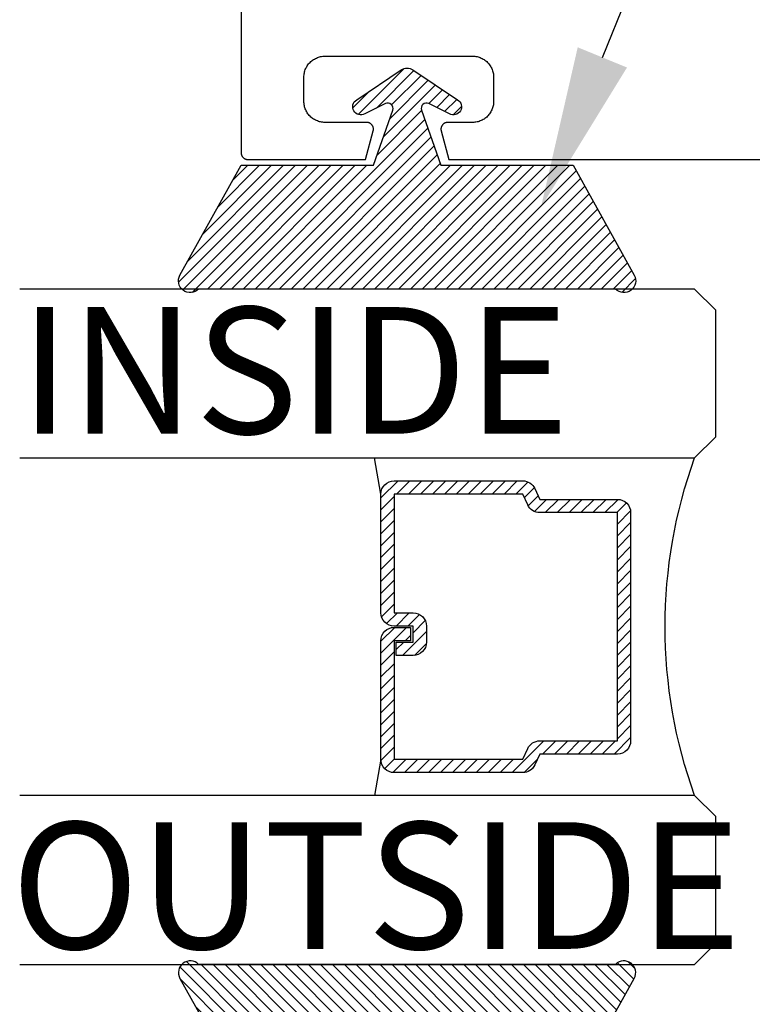
# Model space of a CAD drawing. Units: inches. Extents: x 0 to 108, y 0 to 43.
# Drawn here: x 43 to 44, y 26 to 28 of the extents above; entities that cross this region are included whole.
import ezdxf
from ezdxf import colors
from ezdxf.entities.mleader import LeaderData, LeaderLine
from ezdxf.math import Vec2, Vec3

# ---------------------------------------------------------------- set-up
doc = ezdxf.new("R2010")
doc.units = ezdxf.units.IN
doc.header["$LTSCALE"] = 0.5
doc.header["$MEASUREMENT"] = 0
for name, color, linetype in [('Arcadia-Profile', 6, 'Continuous'), ('Arcadia-Shade', 8, 'Continuous'), ('Arcadia-Text', 3, 'Continuous')]:
    doc.layers.add(name, color=color, linetype=linetype)
doc.styles.get("Standard").update_dxf_attribs({"font": 'ARIALN.TTF'})

# ---------------------------------------------------------------- blocks, each defined once
blk = doc.blocks.new('OPG1985')
at = {"layer": 'Arcadia-Shade'}
h = blk.add_hatch(dxfattribs=at)
h.set_pattern_fill('ANSI31', color=256, scale=0.1, style=0)
h.set_pattern_definition([(45, (0, 0), (-0.008838834764831844, 0.008838834764831846), [])])
edge = h.paths.add_edge_path()
edge.add_line((0.2775628023270431, 0.281967576155046), (0.262461579, 0.251400899999993))
edge.add_arc((0.2728244789999987, 0.2454019999999986), 0.0119739925513551, 149.9342069590759, 329.9342069590758)
edge.add_line((0.2831873789999975, 0.2394031000000041), (0.3274259340760003, 0.305384408273236))
edge.add_arc((0.3144479805719179, 0.3140857499999971), 0.01562499999999996, 326.1592926587284, 393.8407073412662)
edge.add_line((0.3274259340760011, 0.3227870917267569), (0.2831873789999975, 0.3887684000000036))
edge.add_arc((0.2728244789999987, 0.3827694499999978), 0.0119740176011455, 30.0660001004265, 210.0660001004265)
edge.add_line((0.262461579, 0.3767704999999921), (0.2775627386032968, 0.3462039528294147))
edge.add_arc((0.2705584133561431, 0.3427435216305489), 0.007812499999999998, -109.35309840053583, 26.291308531874222, ccw=False)
edge.add_line((0.2679694374923944, 0.3353724728431017), (0.1862202789999969, 0.364085700000004))
edge.add_line((0.1862202789999969, 0.364085700000004), (0.1862202789999969, 0.5601016299999912))
edge.add_line((0.1862202789999969, 0.5601016299999912), (0.02365046899999973, 0.6506430310000014))
edge.add_arc((0.01519125473172259, 0.6354542572329276), 0.01738554441436834, 60.88487851329072, 225.402380641793)
edge.add_line((0.00298445600000008, 0.6230747895825319), (0.002984456000000083, 0.005096641386865164))
edge.add_arc((0.01519125480303326, -0.007282826193213858), 0.01738554441436792, 134.597619688255, 299.1151212177084)
edge.add_line((0.02365046899999967, -0.02247160000000292), (0.1862202789999969, 0.06806980000000351))
edge.add_line((0.1862202789999969, 0.06806980000000351), (0.1862202789999969, 0.2640856999999954))
edge.add_line((0.1862202789999969, 0.2640856999999954), (0.2679694926597432, 0.2927990531360395))
edge.add_arc((0.2705584770798886, 0.2854280073539104), 0.00781249999999992, -26.291308531861773, 109.35316491013779, ccw=False)
at = {"layer": 'Arcadia-Profile'}
blk.add_lwpolyline([(0.2775628023270431, 0.281967576155046), (0.262461579, 0.251400899999993, 0.9999999999999999), (0.2831873789999975, 0.2394031000000041), (0.3274259340760003, 0.305384408273236, 0.3042113020083186), (0.3274259340760011, 0.3227870917267569), (0.2831873789999975, 0.3887684000000036, 1), (0.262461579, 0.3767704999999921), (0.2775627386032968, 0.3462039528294147, -0.672253403825702), (0.2679694374923944, 0.3353724728431017), (0.1862202789999969, 0.364085700000004), (0.1862202789999969, 0.5601016299999912), (0.02365046899999974, 0.6506430310000014, 0.8732588712926024), (0.00298445600000008, 0.6230747895825319), (0.002984456000000083, 0.005096641386865157, 0.8732588666854918), (0.02365046899999967, -0.02247160000000292), (0.1862202789999969, 0.06806980000000351), (0.1862202789999969, 0.2640856999999954), (0.2679694926597432, 0.2927990531360395, -0.6722538251784237)], format="xyb", close=True, dxfattribs=at)
blk = doc.blocks.new('*U45')
at = {"layer": 'Arcadia-Shade', "lineweight": -3}
h = blk.add_hatch(dxfattribs=at)
h.set_pattern_fill('ANSI31', color=256, scale=0.1, style=0)
h.set_pattern_definition([(45, (-12.49009116438055, -10.79353366436354), (-0.008838834764831844, 0.008838834764831846), [])])
edge = h.paths.add_edge_path()
edge.add_line((0.499011675582075, 0.4285564927512802), (0.5229934129158451, 0.4285564927512837))
edge.add_arc((0.5229934129158463, 0.4482414927513224), 0.0196850000000387, 269.9999999999964, 359.9999999999984)
edge.add_line((0.542678412915885, 0.4482414927513219), (0.542678412915885, 0.4732180318310384))
edge.add_line((0.542678412915885, 0.4732180318310384), (0.5229934129158451, 0.4732180318310384))
edge.add_line((0.5229934129158451, 0.4732180318310384), (0.5229934129158451, 0.4482414927513219))
edge.add_line((0.5229934129158451, 0.4482414927513219), (0.499011675582075, 0.4482414927513219))
edge.add_line((0.499011675582075, 0.4482414927513219), (0.499011675582075, 0.4763228331426532))
edge.add_arc((0.47932667558206, 0.476322833142687), 0.01968500000001505, 359.9999999999018, 449.9999999999018)
edge.add_line((0.4793266755820937, 0.496007833142702), (0.3036411249999347, 0.4960078331426985))
edge.add_arc((0.3036411249999347, 0.4763228331426603), 0.01968500000003814, 90, 180)
edge.add_line((0.2839561249998965, 0.4763228331426603), (0.2839561249998965, 0.2858323436881278))
edge.add_arc((0.3036411249999145, 0.2858323436881261), 0.01968500000001799, 179.999999999995, 245.4529343159603)
edge.add_line((0.2954631769583571, 0.2679264678137017), (0.3114070047096007, 0.2606446238063391))
edge.add_line((0.3114070047096007, 0.2606446238063391), (0.3114070047096007, 0.1457257251104203))
edge.add_arc((0.3310920047095802, 0.145725725110422), 0.01968499999997952, 180.0000000000052, 270.0000000000052)
edge.add_line((0.331092004709582, 0.1260407251104425), (0.668905995290265, 0.126040725110439))
edge.add_arc((0.6689059952902658, 0.1457257251104211), 0.01968499999998219, 269.9999999999974, 359.9999999999974)
edge.add_line((0.688590995290248, 0.1457257251104203), (0.688590995290248, 0.2606446238063391))
edge.add_line((0.688590995290248, 0.2606446238063391), (0.7045348230414366, 0.2679264678137088))
edge.add_arc((0.6963568749998893, 0.2858323436881248), 0.01968500000000608, 294.547065684023, 359.9999999999882)
edge.add_line((0.7160418749998954, 0.2858323436881207), (0.7160418749998936, 0.4763228331426603))
edge.add_arc((0.696356874999912, 0.47632283314266), 0.01968499999998163, 9.69435005780996e-13, 89.99999999999902)
edge.add_line((0.6963568749999123, 0.4960078331426416), (0.520672186999926, 0.4960078331426985))
edge.add_arc((0.5206721869999242, 0.4763228331426586), 0.01968500000003992, 89.99999999999483, 179.9999999999948)
edge.add_line((0.5009871869998843, 0.4763228331426603), (0.5009871869998843, 0.4521573060815705))
edge.add_line((0.5009871869998843, 0.4521573060815705), (0.520672186999926, 0.4521573060815705))
edge.add_line((0.520672186999926, 0.4521573060815705), (0.520672186999926, 0.4763228331426603))
edge.add_line((0.520672186999926, 0.4763228331426603), (0.6963568749999123, 0.4763228331426603))
edge.add_line((0.6963568749999123, 0.4763228331426603), (0.6963568749999123, 0.2858323436881207))
edge.add_line((0.6963568749999123, 0.2858323436881207), (0.6804130472487255, 0.2785504996807049))
edge.add_arc((0.6885909952902385, 0.260644623806309), 0.0196849999999735, 114.5470656839565, 179.9999999999124)
edge.add_line((0.668905995290265, 0.2606446238063391), (0.668905995290265, 0.1457257251104203))
edge.add_line((0.668905995290265, 0.1457257251104203), (0.331092004709582, 0.1457257251104203))
edge.add_line((0.331092004709582, 0.1457257251104203), (0.331092004709582, 0.2606446238063391))
edge.add_arc((0.311407004709616, 0.2606446238063067), 0.01968499999996604, 9.435834056275837e-11, 65.45293431605756)
edge.add_line((0.3195849527511214, 0.2785504996806978), (0.3036411249999347, 0.2858323436881207))
edge.add_line((0.3036411249999347, 0.2858323436881207), (0.3036411249999347, 0.4763228331426603))
edge.add_line((0.3036411249999347, 0.4763228331426603), (0.4793266755820937, 0.4763228331426603))
edge.add_line((0.4793266755820937, 0.4763228331426603), (0.4793266755820937, 0.4482414927513219))
edge.add_arc((0.4990116755821052, 0.4482414927512917), 0.0196850000000115, 179.9999999999121, 269.9999999999121)
at = {"layer": 'Arcadia-Profile'}
for p, q in [((0, 0.03125), (2.471452993948174e-15, 1.03125)), ((0.2500000000000007, 1.03125), (0.25, 0.03125)), ((0.75, 0.03125), (0.7500000000000007, 1.03125)), ((1.000000000000001, 1.03125), (1, 0.03125)), ((0.3036416249999334, 0.496007833142702), (0.2499999999999218, 0.5053829846366895)), ((0.6963568749999123, 0.496007833142702), (0.7499984999999256, 0.5053829846366895)), ((0.7080088700575029, 0.2699663348586228), (0.71222288382938, 0.2741803486304981)), ((0.03125, 0), (0, 0.03125)), ((0.03125, 0), (0, 0.03125)), ((0.03125, 0), (0, 0.03125)), ((0.03125, 0), (0, 0.03125)), ((0.03125, 0), (0, 0.03125)), ((0.25, 0.03125), (0.21875, 0)), ((0.25, 0.03125), (0.21875, 0)), ((0.78125, 0), (0.75, 0.03125)), ((1, 0.03125), (0.96875, 0)), ((0.21875, 0), (0.03125, 0)), ((0.21875, 0), (0.03125, 0)), ((0.96875, 0), (0.78125, 0))]:
    blk.add_line(p, q, dxfattribs=at)
blk.add_lwpolyline([(0.499011675582075, 0.4285564927512802), (0.5229934129158451, 0.4285564927512837, 0.4142135623731049), (0.542678412915885, 0.4482414927513219), (0.542678412915885, 0.4732180318310384), (0.5229934129158451, 0.4732180318310384), (0.5229934129158451, 0.4482414927513219), (0.499011675582075, 0.4482414927513219), (0.499011675582075, 0.4763228331426532, 0.414213562373095), (0.4793266755820937, 0.496007833142702), (0.3036411249999347, 0.4960078331426985, 0.414213562373095), (0.2839561249998965, 0.4763228331426603), (0.2839561249998965, 0.2858323436881278, 0.2936188569408289), (0.2954631769583571, 0.2679264678137017), (0.3114070047096007, 0.2606446238063391), (0.3114070047096007, 0.1457257251104203, 0.414213562373095), (0.331092004709582, 0.1260407251104425), (0.668905995290265, 0.126040725110439, 0.414213562373095), (0.688590995290248, 0.1457257251104203), (0.688590995290248, 0.2606446238063391), (0.7045348230414366, 0.2679264678137088, 0.2936188569408282), (0.7160418749998954, 0.2858323436881207), (0.7160418749998936, 0.4763228331426603, 0.4142135623730852), (0.6963568749999123, 0.4960078331426416), (0.520672186999926, 0.4960078331426985, 0.414213562373095), (0.5009871869998843, 0.4763228331426603), (0.5009871869998843, 0.4521573060815705), (0.520672186999926, 0.4521573060815705), (0.520672186999926, 0.4763228331426603), (0.6963568749999123, 0.4763228331426603), (0.6963568749999123, 0.2858323436881207), (0.6804130472487255, 0.2785504996807049, 0.2936188569407848), (0.668905995290265, 0.2606446238063391), (0.668905995290265, 0.1457257251104203), (0.331092004709582, 0.1457257251104203), (0.331092004709582, 0.2606446238063391, 0.293618856940819), (0.3195849527511214, 0.2785504996806978), (0.3036411249999347, 0.2858323436881207), (0.3036411249999347, 0.4763228331426603), (0.4793266755820937, 0.4763228331426603), (0.4793266755820937, 0.4482414927513219, 0.4142135623730945)], format="xyb", close=True, dxfattribs=at)
blk.add_arc((0.4999992499998971, -0.6625220109668888), 0.7374409998105559, 70.18348207574029, 109.8165179242614, dxfattribs=at)

msp = doc.modelspace()

# ---------------------------------------------------------------- linework, layer by layer
at = {"layer": 'Arcadia-Profile'}
msp.add_lwpolyline([(43.57312688788599, 31.26112897298898), (43.57312688788599, 27.65612897298896), (43.57314059253599, 27.65560597298903), (43.573181668936, 27.65508397298898), (43.573250004486, 27.65456497298893), (43.57334541188598, 27.65404997298898), (43.57346762958602, 27.65354097298901), (43.57361632268598, 27.65303897298903), (43.573791083586, 27.65254497298903), (43.57399143328601, 27.652061972989), (43.574216822886, 27.65158897298894), (43.574466633886, 27.65112897298896), (43.574740181886, 27.65068297298895), (43.57503671788598, 27.65025097298902), (43.575355427886, 27.64983597298893), (43.575695439886, 27.64943797298903), (43.57605581988599, 27.64905797298896), (43.57643558188599, 27.64869797298896), (43.57683368388601, 27.64835797298903), (43.57724903488599, 27.64803897298892), (43.57768049788601, 27.64774197298899), (43.57812688788599, 27.647468972989), (43.57858698288598, 27.64721897298895), (43.57905952188599, 27.64699397298894), (43.57954320888601, 27.646792972989), (43.580036717886, 27.64661797298898), (43.580538697886, 27.64646997298902), (43.58104777088599, 27.64634797298898), (43.58156254288602, 27.646251972989), (43.58208160288601, 27.64618397298894), (43.58260352788599, 27.64614297298893), (43.58312688788598, 27.64612897298897), (43.75742188788601, 27.64612897298897), (43.76878618788598, 27.68854097298898), (43.768926087886, 27.68913497298896), (43.769029587886, 27.68973697298903), (43.769096087886, 27.69034397298898), (43.76912538788599, 27.69095397298903), (43.76911738788598, 27.69156497298896), (43.769072087886, 27.69217397298902), (43.768989787886, 27.69277897298897), (43.768870587886, 27.69337897298893), (43.76871508788599, 27.69396897298903), (43.76852378788598, 27.69454897298893), (43.768297487886, 27.69511597298898), (43.76803698788601, 27.69566897298895), (43.767743187886, 27.69620397298896), (43.76741728788599, 27.69672097298902), (43.767060387886, 27.69721697298902), (43.76667398788598, 27.69768997298896), (43.76625938788598, 27.69813797298897), (43.765818187886, 27.69855997298892), (43.76535198788599, 27.69895497298895), (43.76486268788599, 27.69932097298894), (43.76435188788599, 27.699654972989), (43.76382158788599, 27.69995797298903), (43.76327378788599, 27.70022897298903), (43.762710587886, 27.700464972989), (43.76213398788602, 27.70066597298895), (43.76154608788599, 27.70083197298899), (43.76094928788601, 27.700961972989), (43.76034558788601, 27.70105397298899), (43.75973738788602, 27.70110997298897), (43.759126887886, 27.70112897298903), (43.69712688788601, 27.70112897298903), (43.69550448788598, 27.70117097298893), (43.693886487886, 27.70129897298894), (43.69227738788598, 27.70151097298898), (43.69068158788602, 27.70180597298903), (43.689103487886, 27.70218497298898), (43.68754738788599, 27.70264597298895), (43.68601748788601, 27.70318797298895), (43.684518087886, 27.70380897298897), (43.683053187886, 27.70450797298903), (43.68162688788598, 27.70528197298901), (43.680243087886, 27.70612997298903), (43.67890558788599, 27.70704897298898), (43.67761798788601, 27.70803697298899), (43.676383887886, 27.70909197298894), (43.67520658788598, 27.71020897298896), (43.674089387886, 27.71138597298894), (43.673035367886, 27.71261997298901), (43.67204735788599, 27.71390797298894), (43.671128097886, 27.71524497298898), (43.67028009788601, 27.71662897298901), (43.66950568788602, 27.71805497298893), (43.66880697788599, 27.71951997298898), (43.66818589788599, 27.72101997298895), (43.66764413788601, 27.72254897298895), (43.667183187886, 27.724105972989), (43.666804307886, 27.725683972989), (43.666508547886, 27.72727997298895), (43.666296707886, 27.72888897298898), (43.666169367886, 27.73050697298898), (43.66612688788601, 27.73212897298898), (43.66612688788601, 27.76812897298893), (43.666169367886, 27.76975097298892), (43.666296707886, 27.77136897298893), (43.666508547886, 27.77297797298896), (43.666804307886, 27.77457397298902), (43.667183187886, 27.77615197298902), (43.66764413788601, 27.77770897298895), (43.66818589788599, 27.77923797298896), (43.66880697788599, 27.78073797298892), (43.66950568788602, 27.78220297298898), (43.67028009788601, 27.78362897298901), (43.671128097886, 27.78501297298893), (43.67204735788599, 27.78634997298897), (43.673035367886, 27.78763797298901), (43.674089387886, 27.78887197298896), (43.67520658788598, 27.79004897298895), (43.676383887886, 27.79116597298897), (43.67761798788601, 27.79222097298892), (43.67890558788599, 27.79320897298893), (43.680243087886, 27.794127972989), (43.68162688788598, 27.79497597298901), (43.683053187886, 27.79574997298899), (43.684518087886, 27.79644897298893), (43.68601748788601, 27.79706997298896), (43.68754738788599, 27.79761197298895), (43.689103487886, 27.79807297298893), (43.69068158788602, 27.79845197298899), (43.69227738788598, 27.79874697298893), (43.693886487886, 27.79895897298896), (43.69550448788598, 27.79908697298898), (43.69712688788601, 27.79912897298899), (43.91612688788601, 27.79912897298899), (43.91774928788598, 27.79908697298898), (43.91936728788599, 27.79895897298896), (43.92097638788599, 27.79874697298893), (43.922572187886, 27.79845197298899), (43.92415028788599, 27.79807297298893), (43.92570638788598, 27.79761197298895), (43.92723628788602, 27.79706997298896), (43.92873568788602, 27.79644897298893), (43.93020058788599, 27.79574997298899), (43.93162688788598, 27.79497597298901), (43.933010687886, 27.794127972989), (43.934348187886, 27.79320897298893), (43.93563578788601, 27.79222097298892), (43.93686988788599, 27.79116597298897), (43.93804718788599, 27.79004897298895), (43.939164387886, 27.78887197298896), (43.94021838788601, 27.78763797298901), (43.94120638788601, 27.78634997298897), (43.942125687886, 27.78501297298893), (43.942973687886, 27.78362897298901), (43.94374808788601, 27.78220297298898), (43.94444678788599, 27.78073797298892), (43.94506788788598, 27.77923797298896), (43.94560968788599, 27.77770897298895), (43.946070587886, 27.77615197298902), (43.94644948788599, 27.77457397298902), (43.94674518788599, 27.77297797298896), (43.94695708788601, 27.77136897298893), (43.94708438788601, 27.76975097298892), (43.94712688788601, 27.76812897298893), (43.94712688788601, 27.73212897298898), (43.94708438788601, 27.73050697298898), (43.94695708788601, 27.72888897298898), (43.94674518788599, 27.72727997298895), (43.94644948788599, 27.725683972989), (43.946070587886, 27.724105972989), (43.94560968788599, 27.72254897298895), (43.94506788788598, 27.72101997298895), (43.94444678788599, 27.71951997298898), (43.94374808788601, 27.71805497298893), (43.942973687886, 27.71662897298901), (43.942125687886, 27.71524497298898), (43.94120638788601, 27.71390797298894), (43.94021838788601, 27.71261997298901), (43.939164387886, 27.71138597298894), (43.93804718788599, 27.71020897298896), (43.93686988788599, 27.70909197298894), (43.93563578788601, 27.70803697298899), (43.934348187886, 27.70704897298898), (43.933010687886, 27.70612997298903), (43.93162688788598, 27.70528197298901), (43.93020058788599, 27.70450797298903), (43.92873568788602, 27.70380897298897), (43.92723628788602, 27.70318797298895), (43.92570638788598, 27.70264597298895), (43.92415028788599, 27.70218497298898), (43.922572187886, 27.70180597298903), (43.92097638788599, 27.70151097298898), (43.91936728788599, 27.70129897298894), (43.91774928788598, 27.70117097298893), (43.91612688788601, 27.70112897298903), (43.879126887886, 27.70112897298903), (43.87851638788598, 27.70110997298897), (43.87790818788599, 27.70105397298899), (43.87730448788599, 27.700961972989), (43.87670768788601, 27.70083197298899), (43.87611978788598, 27.70066597298895), (43.875543187886, 27.700464972989), (43.87497998788601, 27.70022897298903), (43.87443218788601, 27.69995797298903), (43.87390188788601, 27.699654972989), (43.87339108788601, 27.69932097298894), (43.87290178788598, 27.69895497298895), (43.872435587886, 27.69855997298892), (43.87199438788602, 27.69813797298897), (43.87157978788602, 27.69768997298896), (43.871193387886, 27.69721697298902), (43.87083648788601, 27.69672097298902), (43.870510587886, 27.69620397298896), (43.87021678788599, 27.69566897298895), (43.869956287886, 27.69511597298898), (43.86972998788602, 27.69454897298893), (43.86953868788601, 27.69396897298903), (43.869383187886, 27.69337897298893), (43.869263987886, 27.69277897298897), (43.869181687886, 27.69217397298902), (43.86913638788602, 27.69156497298896), (43.86912838788598, 27.69095397298903), (43.869157687886, 27.69034397298898), (43.869224187886, 27.68973697298903), (43.869327687886, 27.68913497298896), (43.86946758788599, 27.68854097298898), (43.88083188788599, 27.64612897298897), (44.61512688788599, 27.64612897298897)], dxfattribs=at)

# ---------------------------------------------------------------- block references
at = {"layer": 'Arcadia-Profile', "lineweight": -3, "xscale": -1}
for name, p, rotation in [('OPG1985', (43.5048890558526, 27.451314189989), 270), ('*U45', (44.2762182122361, 27.45429864598903), 90)]:
    msp.add_blockref(name, p, dxfattribs=dict(at, rotation=rotation))
at = {"layer": 'Arcadia-Profile', "lineweight": -3, "rotation": 270}
msp.add_blockref('OPG1985', (43.5048890558526, 26.45728460198924), dxfattribs=at)

# ---------------------------------------------------------------- texts
at = {"layer": 'Arcadia-Text', "lineweight": -3}
for s, p in [('INSIDE', (43.2449682122361, 27.24009326613108)), ('OUTSIDE', (43.23224295096244, 26.47728073759432))]:
    msp.add_text(s, height=0.1875, dxfattribs=at).set_placement(p)

# ---------------------------------------------------------------- leaders
ml = msp.add_multileader_mtext('Standard', dxfattribs=at)
ml.set_content('OPG1985\\PGasket', color=256)
ml.set_leader_properties()
ml.build(insert=Vec2(0, 0))
ml.multileader.update_dxf_attribs({"dogleg_length": 0.36, "arrow_head_size": 0.24})
ctx = ml.context
ctx.base_point, ctx.char_height, ctx.arrow_head_size, ctx.landing_gap_size, ctx.plane_origin = Vec3(44.55137579945255, 28.53035017348324), 0.18, 0.24, 0.18, Vec3(42.90392469807648, 26.117087305088)
notes = []
notes.append((ctx, [(0, (1, 1, 0), (44.40860814940058, 28.53035017348324), (1, 0), 0.1427676500519734, [(0, [(44.01728216995417, 27.57527237748976)], 0, [])])]))
ctx.mtext.insert, ctx.mtext.flow_direction = Vec3(44.73137579945255, 28.62188496202348), 5
for ctx, leaders in notes:
    for number, flags, end, landing, length, lines in leaders:
        leader = LeaderData()
        leader.index, (leader.has_last_leader_line, leader.has_dogleg_vector, leader.attachment_direction) = number, flags
        leader.last_leader_point, leader.dogleg_vector, leader.dogleg_length = Vec3(end), Vec3(landing), length
        for number, points, colour, breaks in lines:
            line = LeaderLine()
            line.index, line.vertices, line.color, line.breaks = number, Vec3.list(points), colors.encode_raw_color(colour), breaks
            leader.lines.append(line)
        ctx.leaders.append(leader)

doc.saveas('drawing.dxf')
